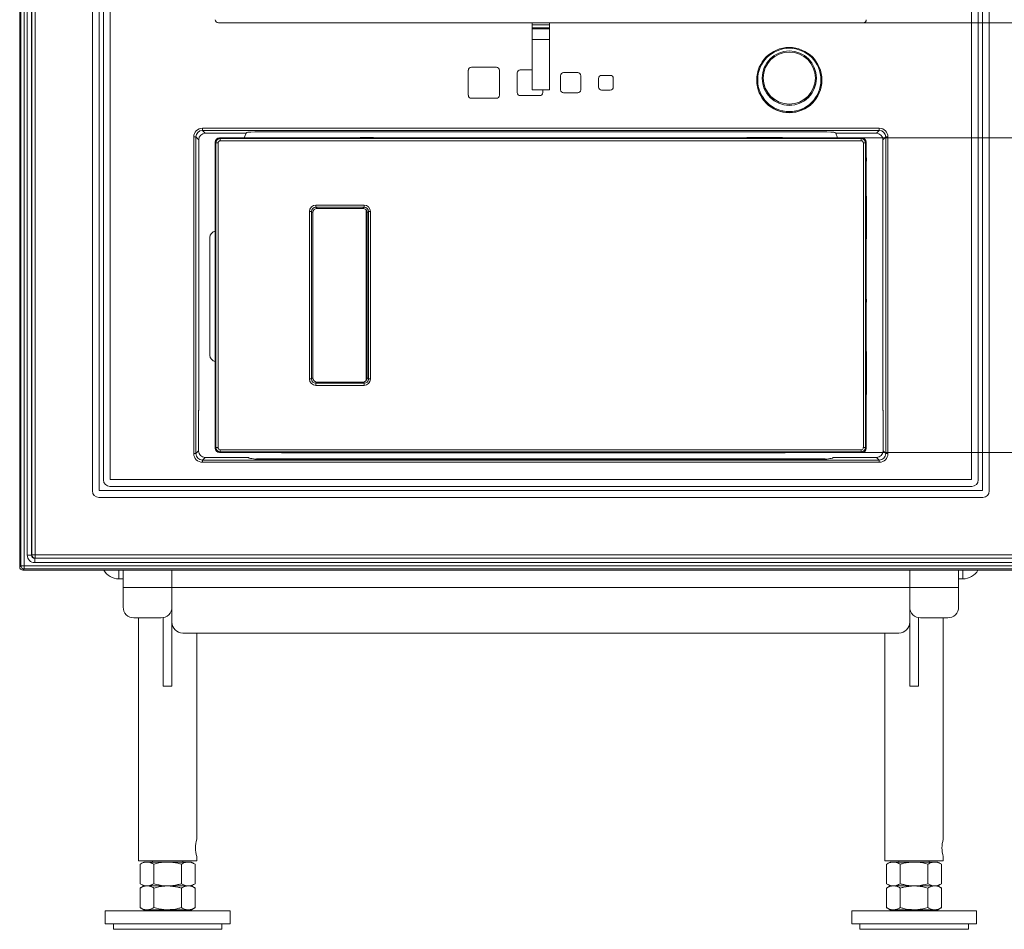
# Model space of a CAD drawing. Extents: x -5640 to -3379, y 810 to 3374.
# Drawn here: x -5640 to -5186, y 2202 to 2621 of the extents above; entities that cross this region are included whole.
import ezdxf

# ---------------------------------------------------------------- set-up
doc = ezdxf.new("R2010")
doc.units = 0
doc.header["$LTSCALE"] = 5
doc.layers.add('Bemaßungen(Brunner)', color=7, linetype='Continuous', lineweight=25)
doc.layers.add('SLD-0', color=7, linetype='Continuous')
doc.styles.add('Brunner 2014', font='arial.ttf', dxfattribs={"height": 35})
doc.dimstyles.new('Brunner 2014', dxfattribs={"dimscale": 5, "dimtxt": 35, "dimasz": 5, "dimexe": 3.175, "dimexo": 0, "dimgap": 0.762, "dimtad": 1, "dimdec": 0, "dimrnd": 1e-08, "dimtxsty": 'Brunner 2014', "dimcen": 0.09, "dimdle": 10, "dimclrd": 7, "dimclre": 7, "dimclrt": 7, "dimadec": 1, "dimazin": 2, "dimtfac": 0.666667, "dimtdec": 0, "dimtmove": 0, "dimatfit": 3, "dimldrblk": 'Filled-1', "dimfxl": 1, "dimtolj": 1, "dimlwd": 5, "dimlwe": 5, "dimarcsym": 0})

# ---------------------------------------------------------------- blocks, each defined once
blk = doc.blocks.new('*D49')
at = {"layer": 'Defpoints', "color": 0, "lineweight": 5}
for p in [(-5250.96, 2976.71), (-5250.96, 2619.71), (-5035.59, 2619.71)]:
    blk.add_point(p, dxfattribs=at)
at = {"layer": 'SLD-0', "color": 7, "linetype": 'Continuous', "lineweight": 5}
for p, q in [((-5250.96, 2976.71), (-5019.72, 2976.71)), ((-5035.59, 2951.71), (-5035.59, 2644.71)), ((-5250.96, 2619.71), (-5019.72, 2619.71))]:
    blk.add_line(p, q, dxfattribs=at)
at = {"layer": 'SLD-0', "color": 7, "lineweight": 5}
for points in [[(-5039.76, 2951.71), (-5031.43, 2951.71), (-5035.59, 2976.71)], [(-5039.76, 2644.71), (-5031.43, 2644.71), (-5035.59, 2619.71)]]:
    blk.add_solid(points, dxfattribs=at)
at = {"layer": 'SLD-0', "color": 7, "lineweight": 5, "insert": (-5075.17, 2797.57), "char_height": 35, "attachment_point": 2, "rotation": 90, "style": 'Brunner 2014'}
blk.add_mtext('\\A1;357', dxfattribs=at)
blk = doc.blocks.new('Filled-1')
at = {"color": 0}
for p, q in [((0, 0), (-1, 0.167)), ((-1, 0.167), (-1, -0.167)), ((-1, 0), (0, 0)), ((-1, -0.167), (0, 0))]:
    blk.add_line(p, q, dxfattribs=at)
at = {"color": 0, "flags": 128}
blk.add_lwpolyline([(-1, -0.167), (0, 0), (-1, 0.167), (-1, -0.167)], dxfattribs=at)
at = {"color": 0}
blk.add_solid([(-1, -0.167), (0, 0), (-1, 0.167), (-1, -0.167)], dxfattribs=at)
blk = doc.blocks.new('*D53')
at = {"layer": 'Defpoints', "color": 0, "lineweight": 5}
for p in [(-5251.5, 2421.71), (-5105.13, 2421.71), (-5160.78, 2367.54)]:
    blk.add_point(p, dxfattribs=at)
at = {"layer": 'SLD-0', "color": 7, "linetype": 'Continuous', "lineweight": 5}
for p, q in [((-5105.13, 2446.71), (-5105.13, 2471.71)), ((-5251.5, 2421.71), (-5089.25, 2421.71)), ((-5105.13, 2421.71), (-5105.13, 2367.54)), ((-5160.78, 2367.54), (-5089.25, 2367.54)), ((-5105.13, 2342.54), (-5105.13, 2259.92))]:
    blk.add_line(p, q, dxfattribs=at)
at = {"layer": 'SLD-0', "color": 7, "lineweight": 5}
for points in [[(-5109.29, 2446.71), (-5100.96, 2446.71), (-5105.13, 2421.71)], [(-5109.29, 2342.54), (-5100.96, 2342.54), (-5105.13, 2367.54)]]:
    blk.add_solid(points, dxfattribs=at)
at = {"layer": 'SLD-0', "color": 7, "lineweight": 5, "insert": (-5144.53, 2288.73), "char_height": 35, "attachment_point": 2, "rotation": 90, "style": 'Brunner 2014'}
blk.add_mtext('\\A1;54', dxfattribs=at)
blk = doc.blocks.new('*D54')
at = {"layer": 'Defpoints', "color": 0, "lineweight": 5}
for p in [(-5547.51, 2566.71), (-5105.13, 2566.71), (-5251.5, 2421.71)]:
    blk.add_point(p, dxfattribs=at)
at = {"layer": 'SLD-0', "color": 7, "linetype": 'Continuous', "lineweight": 5}
for p, q in [((-5547.51, 2566.71), (-5089.25, 2566.71)), ((-5105.13, 2446.71), (-5105.13, 2541.71)), ((-5251.5, 2421.71), (-5089.25, 2421.71))]:
    blk.add_line(p, q, dxfattribs=at)
at = {"layer": 'SLD-0', "color": 7, "lineweight": 5}
for points in [[(-5109.29, 2541.71), (-5100.96, 2541.71), (-5105.13, 2566.71)], [(-5109.29, 2446.71), (-5100.96, 2446.71), (-5105.13, 2421.71)]]:
    blk.add_solid(points, dxfattribs=at)
at = {"layer": 'SLD-0', "color": 7, "lineweight": 5, "insert": (-5144.68, 2493.84), "char_height": 35, "attachment_point": 2, "rotation": 90, "style": 'Brunner 2014'}
blk.add_mtext('\\A1;145', dxfattribs=at)
blk = doc.blocks.new('*D55')
at = {"layer": 'Bemaßungen(Brunner)', "color": 7, "linetype": 'Continuous', "lineweight": 5}
for p, q in [((-5250.96, 2619.71), (-5019.72, 2619.71)), ((-5035.59, 2392.54), (-5035.59, 2594.71)), ((-5160.78, 2367.54), (-5019.72, 2367.54))]:
    blk.add_line(p, q, dxfattribs=at)
at = {"layer": 'Bemaßungen(Brunner)', "color": 7, "lineweight": 5}
for points in [[(-5039.76, 2594.71), (-5031.43, 2594.71), (-5035.59, 2619.71)], [(-5039.76, 2392.54), (-5031.43, 2392.54), (-5035.59, 2367.54)]]:
    blk.add_solid(points, dxfattribs=at)
at = {"layer": 'Defpoints', "color": 0, "lineweight": 5}
for p in [(-5250.96, 2619.71), (-5035.59, 2619.71), (-5160.78, 2367.54)]:
    blk.add_point(p, dxfattribs=at)
at = {"layer": 'Bemaßungen(Brunner)', "color": 7, "lineweight": 5, "insert": (-5057.27, 2493.62), "char_height": 35, "attachment_point": 5, "rotation": 90, "style": 'Brunner 2014'}
blk.add_mtext('\\A1;252', dxfattribs=at)

msp = doc.modelspace()

# ---------------------------------------------------------------- linework, layer by layer
at = {"color": 30, "linetype": 'Continuous', "lineweight": 5}
for p, q in [((-5639.63, 3196.38), (-5639.63, 2369.03)), ((-5639.09, 2369.57), (-5639.09, 3195.84)), ((-5637.6, 3195.84), (-5637.6, 2369.57)), ((-5636.15, 2374.48), (-5636.15, 3190.93)), ((-5634.17, 3190.93), (-5634.17, 2374.48)), ((-5634.03, 2374.61), (-5634.03, 3190.8)), ((-5632.55, 3190.8), (-5632.55, 2374.61)), ((-5606.11, 2404.03), (-5606.11, 3161.38)), ((-5602.95, 3161.19), (-5602.95, 2404.22)), ((-5195.97, 2404.22), (-5195.97, 3161.19)), ((-5192.81, 3161.38), (-5192.81, 2404.03)), ((-5601.03, 2409.11), (-5601.03, 3156.3)), ((-5597.87, 3156.11), (-5597.87, 2409.3)), ((-5201.05, 2409.3), (-5201.05, 3156.11)), ((-5197.89, 3156.3), (-5197.89, 2409.11)), ((-5200.86, 2406.14), (-5598.06, 2406.14)), ((-5597.87, 2409.3), (-5201.05, 2409.3)), ((-5195.78, 2401.06), (-5603.14, 2401.06)), ((-5602.95, 2404.22), (-5195.97, 2404.22)), ((-5636.15, 2374.48), (-5634.17, 2374.48)), ((-5634.17, 2374.48), (-5634.03, 2374.61)), ((-5634.03, 2374.61), (-5632.55, 2374.61)), ((-5632.55, 2373.13), (-5632.69, 2372.99)), ((-5632.55, 2374.61), (-5166.37, 2374.61)), ((-5632.55, 2374.61), (-5632.55, 2373.13)), ((-5166.37, 2373.13), (-5632.55, 2373.13)), ((-5639.63, 2369.03), (-5639.09, 2369.57)), ((-5639.09, 2369.57), (-5637.6, 2369.57)), ((-5637.6, 2369.57), (-5637.6, 2368.08)), ((-5637.6, 2369.57), (-5161.32, 2369.57)), ((-5632.69, 2372.99), (-5166.23, 2372.99)), ((-5632.69, 2372.99), (-5632.69, 2371.01)), ((-5166.23, 2371.01), (-5632.69, 2371.01)), ((-5637.6, 2368.08), (-5638.14, 2367.54)), ((-5638.14, 2367.54), (-5160.78, 2367.54)), ((-5161.32, 2368.08), (-5637.6, 2368.08))]:
    msp.add_line(p, q, dxfattribs=at)
at = {"color": 7, "linetype": 'Continuous', "lineweight": 5}
for p, q in [((-5250.96, 2619.71), (-5547.99, 2619.71)), ((-5403.47, 2619.71), (-5403.47, 2618.83)), ((-5403.47, 2619.71), (-5403.47, 2618.83)), ((-5403.47, 2618.83), (-5403.47, 2617.47)), ((-5395.47, 2618.83), (-5403.47, 2618.83)), ((-5395.47, 2618.83), (-5395.47, 2619.71)), ((-5395.47, 2617.47), (-5395.47, 2618.83)), ((-5403.47, 2617.47), (-5403.47, 2617.02)), ((-5403.47, 2617.47), (-5403.47, 2617.02)), ((-5395.47, 2617.47), (-5403.47, 2617.47)), ((-5403.47, 2617.02), (-5403.47, 2612.04)), ((-5403.47, 2617.02), (-5403.47, 2612.04)), ((-5395.47, 2617.02), (-5403.47, 2617.02)), ((-5395.47, 2617.02), (-5395.47, 2617.47)), ((-5395.47, 2612.04), (-5395.47, 2617.02)), ((-5403.47, 2612.04), (-5403.47, 2589.08)), ((-5395.47, 2612.04), (-5403.47, 2612.04)), ((-5403.47, 2612.04), (-5403.47, 2589.08)), ((-5395.47, 2589.08), (-5395.47, 2612.04)), ((-5432.89, 2586.38), (-5432.89, 2597.88)), ((-5431.47, 2599.29), (-5419.97, 2599.29)), ((-5418.56, 2597.88), (-5418.56, 2586.38)), ((-5410.39, 2587.63), (-5410.39, 2596.63)), ((-5408.97, 2598.04), (-5403.47, 2598.04)), ((-5388.97, 2596.79), (-5382.47, 2596.79)), ((-5371.47, 2595.54), (-5367.47, 2595.54)), ((-5390.39, 2588.88), (-5390.39, 2595.38)), ((-5381.06, 2595.38), (-5381.06, 2588.88)), ((-5372.89, 2590.13), (-5372.89, 2594.13)), ((-5366.06, 2594.13), (-5366.06, 2590.13)), ((-5299.96, 2593.4), (-5299.96, 2593.29)), ((-5297.46, 2594.28), (-5297.46, 2594.18)), ((-5272.46, 2594.18), (-5272.46, 2594.28)), ((-5269.96, 2593.29), (-5269.96, 2593.4)), ((-5395.67, 2588.88), (-5403.27, 2588.88)), ((-5398.56, 2588.88), (-5398.56, 2587.63)), ((-5382.47, 2587.46), (-5388.97, 2587.46)), ((-5367.47, 2588.71), (-5371.47, 2588.71)), ((-5399.97, 2586.21), (-5408.97, 2586.21)), ((-5555.41, 2571.15), (-5243.5, 2571.15)), ((-5555.41, 2571.15), (-5555.41, 2570.16)), ((-5243.5, 2570.16), (-5555.41, 2570.16)), ((-5555.41, 2570.16), (-5554.09, 2568.83)), ((-5554.09, 2568.83), (-5535.33, 2568.83)), ((-5536.18, 2566.71), (-5535.33, 2568.83)), ((-5535.33, 2568.83), (-5534.98, 2569.18)), ((-5528.99, 2569.48), (-5269.93, 2569.48)), ((-5263.94, 2569.18), (-5263.59, 2568.83)), ((-5263.59, 2568.83), (-5244.83, 2568.83)), ((-5262.74, 2566.71), (-5263.59, 2568.83)), ((-5244.83, 2568.83), (-5243.5, 2570.16)), ((-5243.5, 2571.15), (-5243.5, 2570.16)), ((-5559.41, 2421.25), (-5559.41, 2567.16)), ((-5559.41, 2567.16), (-5558.41, 2567.16)), ((-5558.41, 2567.16), (-5558.41, 2421.25)), ((-5557.08, 2565.83), (-5558.41, 2567.16)), ((-5557.08, 2441.21), (-5557.08, 2565.83)), ((-5549.2, 2564.39), (-5549.5, 2564.72)), ((-5549.5, 2564.72), (-5549.5, 2515.41)), ((-5549.2, 2564.39), (-5548.21, 2564.39)), ((-5549.2, 2424.02), (-5549.2, 2564.39)), ((-5548.21, 2564.39), (-5548.21, 2424.02)), ((-5522.94, 2566.71), (-5547.51, 2566.71)), ((-5547.51, 2566.71), (-5547.21, 2566.38)), ((-5547.21, 2566.38), (-5251.84, 2566.38)), ((-5251.85, 2565.38), (-5547.21, 2565.38)), ((-5276.07, 2566.71), (-5251.5, 2566.71)), ((-5251.84, 2566.38), (-5251.5, 2566.71)), ((-5250.85, 2564.39), (-5249.85, 2564.39)), ((-5250.85, 2424.02), (-5250.85, 2564.39)), ((-5249.51, 2564.72), (-5249.85, 2564.39)), ((-5249.85, 2564.39), (-5249.85, 2424.02)), ((-5249.51, 2564.72), (-5249.51, 2540.17)), ((-5240.51, 2567.16), (-5241.83, 2565.83)), ((-5241.83, 2565.83), (-5241.83, 2441.21)), ((-5240.51, 2567.16), (-5239.51, 2567.16)), ((-5240.51, 2421.25), (-5240.51, 2567.16)), ((-5239.51, 2567.16), (-5239.51, 2421.25)), ((-5249.46, 2539.76), (-5249.46, 2520.42)), ((-5506.07, 2532.8), (-5505.08, 2532.8)), ((-5506.07, 2455.62), (-5506.07, 2532.8)), ((-5506.07, 2532.8), (-5505.08, 2532.8)), ((-5504.54, 2532.27), (-5505.08, 2532.8)), ((-5505.08, 2532.8), (-5505.08, 2455.62)), ((-5504.54, 2532.27), (-5505.08, 2532.8)), ((-5504.52, 2532.27), (-5504.54, 2532.27)), ((-5504.54, 2456.14), (-5504.54, 2532.27)), ((-5504.52, 2532.27), (-5504.54, 2532.27)), ((-5504.52, 2456.14), (-5504.52, 2532.27)), ((-5503.12, 2535.75), (-5480.94, 2535.75)), ((-5503.11, 2534.76), (-5502.57, 2534.24)), ((-5480.93, 2534.76), (-5503.11, 2534.76)), ((-5503.11, 2534.76), (-5502.57, 2534.24)), ((-5481.06, 2534.21), (-5502.95, 2534.21)), ((-5502.56, 2534.22), (-5502.57, 2534.24)), ((-5502.57, 2534.24), (-5481.44, 2534.24)), ((-5502.56, 2534.22), (-5502.57, 2534.24)), ((-5502.56, 2534.22), (-5481.44, 2534.22)), ((-5481.44, 2534.24), (-5480.93, 2534.76)), ((-5481.44, 2534.22), (-5481.44, 2534.24)), ((-5480, 2454.77), (-5480, 2533.64)), ((-5479.49, 2532.27), (-5479.49, 2456.14)), ((-5479.47, 2532.27), (-5479.49, 2532.27)), ((-5478.96, 2532.8), (-5479.47, 2532.27)), ((-5479.47, 2532.27), (-5479.47, 2456.14)), ((-5478.96, 2455.62), (-5478.96, 2532.8)), ((-5478.96, 2532.8), (-5477.98, 2532.8)), ((-5477.98, 2532.8), (-5477.98, 2455.62)), ((-5552, 2466.61), (-5552, 2520.8)), ((-5249.51, 2519.86), (-5249.51, 2468.55)), ((-5549.5, 2479.74), (-5549.5, 2508.67)), ((-5549.5, 2473), (-5549.5, 2423.69)), ((-5249.46, 2468.26), (-5249.46, 2448.65)), ((-5506.07, 2455.62), (-5505.08, 2455.62)), ((-5505.08, 2455.62), (-5504.54, 2456.14)), ((-5504.52, 2456.14), (-5504.54, 2456.14)), ((-5479.47, 2456.14), (-5479.49, 2456.14)), ((-5479.47, 2456.14), (-5478.96, 2455.62)), ((-5478.96, 2455.62), (-5477.98, 2455.62)), ((-5480.94, 2452.66), (-5503.12, 2452.66)), ((-5502.57, 2454.17), (-5503.11, 2453.65)), ((-5503.11, 2453.65), (-5480.93, 2453.65)), ((-5502.95, 2454.21), (-5481.06, 2454.21)), ((-5502.57, 2454.17), (-5502.56, 2454.19)), ((-5481.44, 2454.17), (-5502.57, 2454.17)), ((-5481.44, 2454.19), (-5502.56, 2454.19)), ((-5481.44, 2454.17), (-5481.44, 2454.19)), ((-5480.93, 2453.65), (-5481.44, 2454.17)), ((-5249.51, 2448.36), (-5249.51, 2423.69)), ((-5557.2, 2441.1), (-5557.08, 2441.21)), ((-5241.83, 2441.21), (-5241.72, 2441.1)), ((-5557.2, 2422.46), (-5557.2, 2441.1)), ((-5241.72, 2441.1), (-5241.72, 2422.46)), ((-5549.5, 2423.69), (-5549.2, 2424.02)), ((-5549.2, 2424.02), (-5548.21, 2424.02)), ((-5547.21, 2423.03), (-5251.85, 2423.03)), ((-5250.85, 2424.02), (-5249.85, 2424.02)), ((-5249.85, 2424.02), (-5249.51, 2423.69)), ((-5559.41, 2421.25), (-5558.41, 2421.25)), ((-5558.41, 2421.25), (-5557.2, 2422.46)), ((-5554.2, 2419.47), (-5555.41, 2418.25)), ((-5534.22, 2419.47), (-5554.2, 2419.47)), ((-5547.21, 2422.03), (-5547.51, 2421.71)), ((-5547.51, 2421.71), (-5522.94, 2421.71)), ((-5251.84, 2422.03), (-5547.21, 2422.03)), ((-5533.88, 2419.13), (-5534.22, 2419.47)), ((-5530.52, 2418.8), (-5530.52, 2418.74)), ((-5530.52, 2418.8), (-5268.39, 2418.8)), ((-5268.39, 2418.74), (-5530.52, 2418.74)), ((-5251.5, 2421.71), (-5276.07, 2421.71)), ((-5268.39, 2418.8), (-5268.39, 2418.74)), ((-5264.7, 2419.47), (-5265.03, 2419.13)), ((-5244.72, 2419.47), (-5264.7, 2419.47)), ((-5251.5, 2421.71), (-5251.84, 2422.03)), ((-5243.5, 2418.25), (-5244.72, 2419.47)), ((-5241.72, 2422.46), (-5240.51, 2421.25)), ((-5240.51, 2421.25), (-5239.51, 2421.25)), ((-5555.41, 2418.25), (-5243.5, 2418.25)), ((-5555.41, 2418.25), (-5555.41, 2417.26)), ((-5243.5, 2417.26), (-5555.41, 2417.26)), ((-5243.5, 2418.25), (-5243.5, 2417.26)), ((-5593.96, 2367.54), (-5593.96, 2363.54)), ((-5591.96, 2359.54), (-5591.96, 2367.54)), ((-5569.46, 2367.54), (-5569.46, 2359.54)), ((-5229.46, 2359.54), (-5229.46, 2367.54)), ((-5206.96, 2367.54), (-5206.96, 2359.54)), ((-5204.96, 2367.54), (-5204.96, 2363.54)), ((-5593.96, 2363.54), (-5591.96, 2363.54)), ((-5569.46, 2359.54), (-5591.96, 2359.54)), ((-5591.96, 2350.54), (-5591.96, 2359.54)), ((-5569.46, 2359.54), (-5569.46, 2350.54)), ((-5569.46, 2359.54), (-5229.46, 2359.54)), ((-5229.46, 2359.54), (-5206.96, 2359.54)), ((-5229.46, 2350.54), (-5229.46, 2359.54)), ((-5206.96, 2363.54), (-5204.96, 2363.54)), ((-5206.96, 2359.54), (-5206.96, 2350.54)), ((-5569.46, 2350.54), (-5569.46, 2314.04)), ((-5229.46, 2314.04), (-5229.46, 2350.54)), ((-5574.46, 2345.54), (-5586.96, 2345.54)), ((-5584.91, 2345.54), (-5584.91, 2233.54)), ((-5573.46, 2345.64), (-5573.46, 2314.04)), ((-5225.46, 2314.04), (-5225.46, 2345.64)), ((-5211.96, 2345.54), (-5224.46, 2345.54)), ((-5214.01, 2243.54), (-5214.01, 2345.54)), ((-5234.46, 2338.54), (-5564.46, 2338.54)), ((-5558.01, 2243.54), (-5558.01, 2338.54)), ((-5240.91, 2338.54), (-5240.91, 2233.54)), ((-5569.46, 2314.04), (-5573.46, 2314.04)), ((-5229.46, 2314.04), (-5225.46, 2314.04)), ((-5584.91, 2233.54), (-5558.01, 2233.54)), ((-5582.46, 2233.04), (-5584.16, 2232.05)), ((-5580.99, 2233.04), (-5582.46, 2233.04)), ((-5571.46, 2233.04), (-5580.99, 2233.04)), ((-5578.46, 2233.54), (-5578.46, 2233.04)), ((-5561.93, 2233.04), (-5571.46, 2233.04)), ((-5564.46, 2233.04), (-5564.46, 2233.54)), ((-5560.46, 2233.04), (-5561.93, 2233.04)), ((-5558.76, 2232.05), (-5560.46, 2233.04)), ((-5558.01, 2233.54), (-5558.01, 2235.59)), ((-5240.91, 2233.54), (-5214.01, 2233.54)), ((-5240.91, 2233.54), (-5214.01, 2233.54)), ((-5238.46, 2233.04), (-5240.16, 2232.05)), ((-5238.46, 2233.04), (-5240.16, 2232.05)), ((-5236.99, 2233.04), (-5238.46, 2233.04)), ((-5236.99, 2233.04), (-5238.46, 2233.04)), ((-5227.46, 2233.04), (-5236.99, 2233.04)), ((-5227.46, 2233.04), (-5236.99, 2233.04)), ((-5234.46, 2233.54), (-5234.46, 2233.04)), ((-5234.46, 2233.54), (-5234.46, 2233.04)), ((-5217.93, 2233.04), (-5227.46, 2233.04)), ((-5217.93, 2233.04), (-5227.46, 2233.04)), ((-5220.46, 2233.04), (-5220.46, 2233.54)), ((-5220.46, 2233.04), (-5220.46, 2233.54)), ((-5216.46, 2233.04), (-5217.93, 2233.04)), ((-5216.46, 2233.04), (-5217.93, 2233.04)), ((-5214.76, 2232.05), (-5216.46, 2233.04)), ((-5214.76, 2232.05), (-5216.46, 2233.04)), ((-5214.01, 2233.54), (-5214.01, 2235.59)), ((-5214.01, 2233.54), (-5214.01, 2235.59)), ((-5584.16, 2232.05), (-5584.16, 2223.02)), ((-5577.81, 2232.05), (-5577.81, 2223.02)), ((-5565.11, 2232.05), (-5565.11, 2223.02)), ((-5558.76, 2232.05), (-5558.76, 2223.02)), ((-5240.16, 2232.05), (-5240.16, 2223.02)), ((-5240.16, 2232.05), (-5240.16, 2223.02)), ((-5233.81, 2232.05), (-5233.81, 2223.02)), ((-5233.81, 2232.05), (-5233.81, 2223.02)), ((-5221.11, 2232.05), (-5221.11, 2223.02)), ((-5221.11, 2232.05), (-5221.11, 2223.02)), ((-5214.76, 2232.05), (-5214.76, 2223.02)), ((-5214.76, 2232.05), (-5214.76, 2223.02)), ((-5584.16, 2223.02), (-5582.46, 2222.04)), ((-5582.46, 2222.04), (-5584.16, 2221.05)), ((-5584.16, 2221.05), (-5584.16, 2212.02)), ((-5580.99, 2222.04), (-5582.46, 2222.04)), ((-5571.46, 2222.04), (-5580.99, 2222.04)), ((-5577.81, 2221.05), (-5577.81, 2212.02)), ((-5561.93, 2222.04), (-5571.46, 2222.04)), ((-5565.11, 2221.05), (-5565.11, 2212.02)), ((-5560.46, 2222.04), (-5561.93, 2222.04)), ((-5560.46, 2222.04), (-5558.76, 2223.02)), ((-5558.76, 2221.05), (-5560.46, 2222.04)), ((-5558.76, 2221.05), (-5558.76, 2212.02)), ((-5240.16, 2223.02), (-5238.46, 2222.04)), ((-5240.16, 2223.02), (-5238.46, 2222.04)), ((-5238.46, 2222.04), (-5240.16, 2221.05)), ((-5238.46, 2222.04), (-5240.16, 2221.05)), ((-5240.16, 2221.05), (-5240.16, 2212.02)), ((-5240.16, 2221.05), (-5240.16, 2212.02)), ((-5236.99, 2222.04), (-5238.46, 2222.04)), ((-5236.99, 2222.04), (-5238.46, 2222.04)), ((-5227.46, 2222.04), (-5236.99, 2222.04)), ((-5227.46, 2222.04), (-5236.99, 2222.04)), ((-5233.81, 2221.05), (-5233.81, 2212.02)), ((-5233.81, 2221.05), (-5233.81, 2212.02)), ((-5217.93, 2222.04), (-5227.46, 2222.04)), ((-5217.93, 2222.04), (-5227.46, 2222.04)), ((-5221.11, 2221.05), (-5221.11, 2212.02)), ((-5221.11, 2221.05), (-5221.11, 2212.02)), ((-5216.46, 2222.04), (-5217.93, 2222.04)), ((-5216.46, 2222.04), (-5217.93, 2222.04)), ((-5216.46, 2222.04), (-5214.76, 2223.02)), ((-5216.46, 2222.04), (-5214.76, 2223.02)), ((-5214.76, 2221.05), (-5216.46, 2222.04)), ((-5214.76, 2221.05), (-5216.46, 2222.04)), ((-5214.76, 2221.05), (-5214.76, 2212.02)), ((-5214.76, 2221.05), (-5214.76, 2212.02)), ((-5600.21, 2210.54), (-5600.21, 2204.54)), ((-5542.71, 2210.54), (-5600.21, 2210.54)), ((-5584.16, 2212.02), (-5582.46, 2211.04)), ((-5580.99, 2211.04), (-5582.46, 2211.04)), ((-5571.46, 2211.04), (-5580.99, 2211.04)), ((-5578.46, 2211.04), (-5578.46, 2210.54)), ((-5561.93, 2211.04), (-5571.46, 2211.04)), ((-5564.46, 2210.54), (-5564.46, 2211.04)), ((-5560.46, 2211.04), (-5561.93, 2211.04)), ((-5560.46, 2211.04), (-5558.76, 2212.02)), ((-5542.71, 2204.54), (-5542.71, 2210.54)), ((-5256.21, 2210.54), (-5256.21, 2204.54)), ((-5198.71, 2210.54), (-5256.21, 2210.54)), ((-5256.21, 2210.54), (-5256.21, 2204.54)), ((-5198.71, 2210.54), (-5256.21, 2210.54)), ((-5240.16, 2212.02), (-5238.46, 2211.04)), ((-5240.16, 2212.02), (-5238.46, 2211.04)), ((-5236.99, 2211.04), (-5238.46, 2211.04)), ((-5236.99, 2211.04), (-5238.46, 2211.04)), ((-5227.46, 2211.04), (-5236.99, 2211.04)), ((-5227.46, 2211.04), (-5236.99, 2211.04)), ((-5234.46, 2211.04), (-5234.46, 2210.54)), ((-5234.46, 2211.04), (-5234.46, 2210.54)), ((-5217.93, 2211.04), (-5227.46, 2211.04)), ((-5217.93, 2211.04), (-5227.46, 2211.04)), ((-5220.46, 2210.54), (-5220.46, 2211.04)), ((-5220.46, 2210.54), (-5220.46, 2211.04)), ((-5216.46, 2211.04), (-5217.93, 2211.04)), ((-5216.46, 2211.04), (-5217.93, 2211.04)), ((-5216.46, 2211.04), (-5214.76, 2212.02)), ((-5216.46, 2211.04), (-5214.76, 2212.02)), ((-5198.71, 2204.54), (-5198.71, 2210.54)), ((-5198.71, 2204.54), (-5198.71, 2210.54)), ((-5198.71, 2204.54), (-5198.71, 2210.54)), ((-5198.71, 2204.54), (-5198.71, 2210.54)), ((-5198.71, 2204.54), (-5198.71, 2210.54)), ((-5198.71, 2204.54), (-5198.71, 2210.54)), ((-5198.71, 2204.54), (-5198.71, 2210.54)), ((-5542.71, 2204.54), (-5600.21, 2204.54)), ((-5596.46, 2204.54), (-5596.46, 2202.04)), ((-5596.46, 2202.04), (-5546.46, 2202.04)), ((-5546.46, 2202.04), (-5546.46, 2204.54)), ((-5198.71, 2204.54), (-5256.21, 2204.54)), ((-5198.71, 2204.54), (-5256.21, 2204.54)), ((-5252.46, 2204.54), (-5252.46, 2202.04)), ((-5252.46, 2204.54), (-5252.46, 2202.04)), ((-5252.46, 2202.04), (-5202.46, 2202.04)), ((-5252.46, 2202.04), (-5202.46, 2202.04)), ((-5202.46, 2202.04), (-5202.46, 2204.54)), ((-5202.46, 2202.04), (-5202.46, 2204.54)), ((-5202.46, 2202.04), (-5202.46, 2204.54)), ((-5202.46, 2202.04), (-5202.46, 2204.54)), ((-5202.46, 2202.04), (-5202.46, 2204.54)), ((-5202.46, 2202.04), (-5202.46, 2204.54)), ((-5202.46, 2202.04), (-5202.46, 2204.54)), ((-5202.46, 2202.04), (-5202.46, 2204.54))]:
    msp.add_line(p, q, dxfattribs=at)
for centre, radius in [((-5284.96, 2593.4), 15), ((-5284.96, 2593.42), 14.58), ((-5284.96, 2594.28), 12.5), ((-5284.96, 2594.3), 12)]:
    msp.add_circle(centre, radius, dxfattribs=at)
for centre, radius, start, end in [((-5431.47, 2597.88), 1.41, 90, 180), ((-5419.97, 2597.88), 1.41, 0, 90), ((-5408.97, 2596.63), 1.41, 90, 180), ((-5388.97, 2595.38), 1.41, 90, 180), ((-5382.47, 2595.38), 1.41, 0, 90), ((-5371.47, 2594.13), 1.41, 90, 180), ((-5367.47, 2594.13), 1.41, 0, 90), ((-5284.96, 2593.3), 15, 180.0145, 359.9855), ((-5284.96, 2594.18), 12.5, 180.0151, 359.9849), ((-5431.47, 2586.38), 1.41, 180, 270), ((-5419.97, 2586.38), 1.41, 270, 0), ((-5408.97, 2587.63), 1.41, 180, 270), ((-5403.27, 2589.08), 0.2, 180, 270), ((-5403.27, 2589.08), 0.2, 180, 270), ((-5399.97, 2587.63), 1.41, 270, 0), ((-5395.67, 2589.08), 0.2, 270, 0), ((-5388.97, 2588.88), 1.41, 180, 270), ((-5382.47, 2588.88), 1.41, 270, 0), ((-5371.47, 2590.13), 1.41, 180, 270), ((-5367.47, 2590.13), 1.41, 270, 0), ((-5554.08, 2565.82), 3.01, 90.1836, 179.8164), ((-5244.84, 2565.82), 3.01, 0.1836, 89.8164), ((-5496.62, 2565.6), 50.59, 179.1174, 180.2437), ((-5201.26, 2565.6), 50.59, 179.1174, 180.2437), ((-5255.9, 2556.71), 6.5, 349.3799, 10.6201), ((-5445.42, 2535.56), 57.7, 179.8087, 180.7867), ((-5445.42, 2535.56), 57.7, 179.8087, 180.7867), ((-5423.24, 2535.56), 57.7, 179.8087, 180.7867), ((-5255.9, 2491.71), 6.5, 349.3799, 10.6201), ((-5445.42, 2452.85), 57.7, 179.2133, 180.1913), ((-5423.24, 2452.85), 57.7, 179.2133, 180.1913), ((-5496.62, 2422.81), 50.59, 179.7563, 180.8826), ((-5201.26, 2422.81), 50.59, 179.7563, 180.8826), ((-5593.96, 2371.54), 8, 210, 270), ((-5204.96, 2371.54), 8, 270, 330), ((-5586.96, 2350.54), 5, 180, 270), ((-5574.46, 2350.54), 5, 270, 0), ((-5224.46, 2350.54), 5, 180, 270), ((-5211.96, 2350.54), 5, 270, 0), ((-5564.46, 2343.54), 5, 180, 270), ((-5234.46, 2343.54), 5, 270, 0), ((-5544.88, 2239.54), 13.72, 163.0562, 196.7132), ((-5200.88, 2239.54), 13.72, 163.0562, 196.7132), ((-5200.88, 2239.54), 13.72, 163.0562, 196.7132)]:
    msp.add_arc(centre, radius, start, end, dxfattribs=at)
at = {"color": 30, "linetype": 'Continuous', "lineweight": 5}
for centre, radius, start, end in [((-5632.52, 2374.65), 1.52, 181.2893, 268.7107), ((-5637.58, 2369.59), 1.51, 180.7299, 269.2701)]:
    msp.add_arc(centre, radius, start, end, dxfattribs=at)
at = {"color": 7, "linetype": 'Continuous', "lineweight": 5}
for centre, major_axis, ratio, start_param, end_param in [((-5547.96, 2621.22), (1.08, 1.08), 0.980815, 2.36588, 3.917306), ((-5250.99, 2621.22), (-1.08, 1.08), 0.980815, 2.36588, 3.917306), ((-5555.4, 2567.15), (2.84, -2.84), 0.997265, 2.357564, 3.925621), ((-5555.4, 2567.15), (2.13, -2.13), 0.995452, 2.357564, 3.925621), ((-5528.99, 2569.16), (6, 0), 0.052408, 1.570796, 3.089233), ((-5269.93, 2569.16), (6, 0), 0.052408, 0.05236, 1.570796), ((-5243.51, 2567.15), (-2.84, -2.84), 0.997265, 2.357564, 3.925621), ((-5243.51, 2567.15), (2.13, 2.13), 0.995452, 5.499157, 7.067214), ((-5547.49, 2564.69), (-1.43, 1.43), 0.989133, 5.504128, 7.063998), ((-5547.2, 2564.38), (1.8, -0.87), 0.999513, 2.026415, 3.586284), ((-5547.2, 2564.38), (-0.714, 0.715), 0.989133, 5.504128, 7.063998), ((-5251.86, 2564.38), (0.714, 0.715), 0.989133, 5.502373, 7.062243), ((-5251.85, 2564.38), (-0.64, 1.89), 0.99957, 4.390236, 5.950106), ((-5250.72, 2565.45), (2.13, -0.62), 0.514347, 2.077314, 2.08693), ((-5251.53, 2564.69), (1.45, 1.43), 0.9818, 5.518118, 7.058756), ((-5250.72, 2565.45), (-0.56, 2.12), 0.508145, 4.230255, 4.239871), ((-5249.78, 2540), (-0.18, 0.552), 0.470125, 4.105506, 4.524899), ((-5503.03, 2532.7), (-2.19, 2.19), 0.970288, 5.513184, 7.053822), ((-5503.02, 2532.7), (1.51, -1.49), 0.942221, 2.367244, 3.907882), ((-5502.47, 2532.17), (1.51, -1.49), 0.942221, 2.367244, 3.907882), ((-5481.54, 2532.17), (1.49, 1.51), 0.943163, 5.508436, 7.049074), ((-5481.03, 2532.7), (2.19, 2.19), 0.970288, 5.512549, 7.053187), ((-5481.02, 2532.7), (1.49, 1.51), 0.943163, 5.508436, 7.049074), ((-5548.96, 2520.7), (-2.19, 2.19), 0.970288, 5.662437, 7.053504), ((-5548.96, 2466.71), (-2.19, -2.19), 0.970288, 5.512866, 6.903933), ((-5503.03, 2455.71), (2.19, 2.19), 0.970288, 2.370956, 3.911594), ((-5503.02, 2455.71), (1.51, 1.49), 0.942221, 2.375303, 3.915941), ((-5502.47, 2456.24), (1.51, 1.49), 0.942221, 2.375303, 3.915941), ((-5481.54, 2456.24), (-1.49, 1.51), 0.943163, 2.375704, 3.916342), ((-5481.03, 2455.71), (-2.19, 2.19), 0.970288, 2.371591, 3.912229), ((-5481.02, 2455.71), (-1.49, 1.51), 0.943163, 2.375704, 3.916342), ((-5249.78, 2448.41), (0.18, 0.552), 0.470125, 4.778877, 5.319271), ((-5547.49, 2423.72), (1.43, 1.43), 0.989133, 2.36078, 3.92065), ((-5547.2, 2424.03), (1.8, 0.87), 0.999513, 2.696901, 4.256771), ((-5547.2, 2424.03), (0.714, 0.715), 0.989133, 2.36078, 3.92065), ((-5251.86, 2424.03), (-0.714, 0.715), 0.989133, 2.362535, 3.922405), ((-5251.85, 2424.03), (0.64, 1.89), 0.99957, 3.474672, 5.034542), ((-5251.53, 2423.72), (1.45, -1.43), 0.9818, 5.507615, 7.048253), ((-5250.72, 2422.97), (0.56, 2.12), 0.508145, 5.184907, 5.194523), ((-5555.4, 2421.26), (2.84, 2.84), 0.997265, 2.357564, 3.925621), ((-5555.4, 2421.26), (2.13, 2.13), 0.995452, 2.357564, 3.925621), ((-5554.2, 2422.47), (2.12, -2.12), 0.999091, 3.92836, 5.496418), ((-5530.89, 2419.14), (3, 0), 0.052408, 3.193953, 3.818643), ((-5531.24, 2419.49), (3.09, -0.19), 0.237134, 4.027565, 4.960125), ((-5267.68, 2419.49), (3.09, 0.19), 0.237134, 4.464653, 5.397213), ((-5268.03, 2419.14), (3, 0), 0.052408, 5.606135, 6.230825), ((-5250.72, 2422.97), (2.13, 0.62), 0.514347, 4.196256, 4.205871), ((-5244.72, 2422.47), (2.12, 2.12), 0.999091, 3.92836, 5.496418), ((-5243.51, 2421.26), (-2.84, 2.84), 0.997265, 2.357564, 3.925621), ((-5243.51, 2421.26), (2.13, -2.13), 0.995452, 5.499157, 7.067214)]:
    msp.add_ellipse(centre, major_axis=major_axis, ratio=ratio, start_param=start_param, end_param=end_param, dxfattribs=at)
at = {"color": 30, "linetype": 'Continuous', "lineweight": 5}
for centre, major_axis, ratio, start_param, end_param in [((-5598, 2409.17), (-2.16, -2.16), 0.980815, 5.507472, 7.058898), ((-5200.92, 2409.17), (2.16, -2.16), 0.980815, 5.507472, 7.058898), ((-5603.08, 2404.08), (-2.16, -2.16), 0.980815, 5.507472, 7.058898), ((-5195.84, 2404.08), (2.16, -2.16), 0.980815, 5.507472, 7.058898), ((-5632.62, 2374.54), (-2.52, -2.52), 0.980815, 5.507472, 7.058898), ((-5632.62, 2374.54), (1.14, 1.14), 0.933514, 2.36588, 3.917306), ((-5638.12, 2369.04), (-1.07, -1.07), 0.989133, 5.50325, 7.06312)]:
    msp.add_ellipse(centre, major_axis=major_axis, ratio=ratio, start_param=start_param, end_param=end_param, dxfattribs=at)
at = {"color": 7, "linetype": 'Continuous', "lineweight": 5}
for points, knots in [([(-5276.07, 2566.71), (-5277.41, 2566.72), (-5279.65, 2566.73), (-5282.74, 2566.8), (-5291.79, 2566.87), (-5328.94, 2566.74), (-5386.61, 2566.85), (-5447.79, 2566.8), (-5483.57, 2566.84), (-5501.47, 2566.8), (-5512.2, 2566.73), (-5519.36, 2566.71), (-5522.94, 2566.71)], [0, 0, 0, 0, 0.016282, 0.027281, 0.038313, 0.126311, 0.478299, 0.739108, 0.869512, 0.913001, 0.956511, 1, 1, 1, 1]), ([(-5249.49, 2539.98), (-5249.49, 2540), (-5249.5, 2540.03), (-5249.51, 2540.08), (-5249.51, 2540.13), (-5249.51, 2540.15), (-5249.51, 2540.17)], [0, 0, 0, 0, 0.40385, 0.65841, 0.853185, 1, 1, 1, 1]), ([(-5249.51, 2519.86), (-5249.51, 2519.88), (-5249.51, 2519.91), (-5249.5, 2519.97), (-5249.5, 2520), (-5249.5, 2520.01)], [0, 0, 0, 0, 0.249637, 0.561074, 1, 1, 1, 1]), ([(-5249.5, 2520.01), (-5249.49, 2520.08), (-5249.48, 2520.17), (-5249.47, 2520.32), (-5249.46, 2520.39), (-5249.46, 2520.42)], [0, 0, 0, 0, 0.63546, 0.829927, 1, 1, 1, 1]), ([(-5549.5, 2515.41), (-5549.51, 2515.07), (-5549.51, 2514.35), (-5549.56, 2513.36), (-5549.6, 2512.48), (-5549.6, 2511.61), (-5549.56, 2510.61), (-5549.51, 2509.63), (-5549.5, 2508.84), (-5549.5, 2508.67)], [0, 0, 0, 0, 0.143266, 0.303754, 0.464191, 0.549591, 0.66366, 0.929265, 1, 1, 1, 1]), ([(-5549.5, 2479.74), (-5549.51, 2479.4), (-5549.51, 2478.68), (-5549.56, 2477.67), (-5549.6, 2476.78), (-5549.6, 2475.9), (-5549.56, 2474.91), (-5549.51, 2473.95), (-5549.5, 2473.17), (-5549.5, 2473)], [0, 0, 0, 0, 0.1432047, 0.3061596, 0.4690568, 0.5547668, 0.6711449, 0.927357, 1, 1, 1, 1]), ([(-5249.46, 2468.26), (-5249.47, 2468.27), (-5249.48, 2468.3), (-5249.49, 2468.35), (-5249.5, 2468.42), (-5249.51, 2468.48), (-5249.51, 2468.52), (-5249.51, 2468.54), (-5249.51, 2468.55)], [0, 0, 0, 0, 0.19468, 0.581567, 0.729394, 0.878616, 0.970411, 1, 1, 1, 1]), ([(-5522.94, 2421.71), (-5521.6, 2421.69), (-5519.36, 2421.68), (-5516.26, 2421.61), (-5507.21, 2421.54), (-5470.07, 2421.68), (-5412.39, 2421.56), (-5351.21, 2421.61), (-5315.42, 2421.57), (-5297.53, 2421.61), (-5286.81, 2421.68), (-5279.65, 2421.7), (-5276.07, 2421.71)], [0, 0, 0, 0, 0.0162816, 0.0272813, 0.0383133, 0.1263108, 0.4782987, 0.7391076, 0.869512, 0.9130011, 0.9565109, 1, 1, 1, 1]), ([(-5584.16, 2232.05), (-5583.65, 2232.33), (-5582.6, 2232.88), (-5581.53, 2232.98), (-5580.99, 2233.04)], [0, 0, 0, 0, 0.495458, 1, 1, 1, 1]), ([(-5580.99, 2233.04), (-5580.91, 2233.03), (-5580.34, 2233.02), (-5579.27, 2232.81), (-5578.3, 2232.31), (-5577.81, 2232.05)], [0, 0, 0, 0, 0.0700962, 0.5307876, 1, 1, 1, 1]), ([(-5577.81, 2232.05), (-5576.27, 2232.44), (-5574.18, 2232.97), (-5572.03, 2233.02), (-5571.46, 2233.04)], [0, 0, 0, 0, 0.735329, 1, 1, 1, 1]), ([(-5571.46, 2233.04), (-5569.85, 2232.92), (-5567.7, 2232.77), (-5565.63, 2232.2), (-5565.11, 2232.05)], [0, 0, 0, 0, 0.747436, 1, 1, 1, 1]), ([(-5565.11, 2232.05), (-5564.59, 2232.33), (-5563.55, 2232.88), (-5562.48, 2232.98), (-5561.93, 2233.04)], [0, 0, 0, 0, 0.495458, 1, 1, 1, 1]), ([(-5561.93, 2233.04), (-5561.86, 2233.03), (-5561.29, 2233.02), (-5560.21, 2232.81), (-5559.25, 2232.31), (-5558.76, 2232.05)], [0, 0, 0, 0, 0.070096, 0.530788, 1, 1, 1, 1]), ([(-5240.16, 2232.05), (-5239.65, 2232.33), (-5238.6, 2232.88), (-5237.53, 2232.98), (-5236.99, 2233.04)], [0, 0, 0, 0, 0.495458, 1, 1, 1, 1]), ([(-5240.16, 2232.05), (-5239.65, 2232.33), (-5238.6, 2232.88), (-5237.53, 2232.98), (-5236.99, 2233.04)], [0, 0, 0, 0, 0.495458, 1, 1, 1, 1]), ([(-5236.99, 2233.04), (-5236.91, 2233.03), (-5236.34, 2233.02), (-5235.27, 2232.81), (-5234.3, 2232.31), (-5233.81, 2232.05)], [0, 0, 0, 0, 0.0700962, 0.5307876, 1, 1, 1, 1]), ([(-5236.99, 2233.04), (-5236.91, 2233.03), (-5236.34, 2233.02), (-5235.27, 2232.81), (-5234.3, 2232.31), (-5233.81, 2232.05)], [0, 0, 0, 0, 0.0700962, 0.5307876, 1, 1, 1, 1]), ([(-5233.81, 2232.05), (-5233.29, 2232.2), (-5231.22, 2232.77), (-5229.07, 2232.92), (-5227.46, 2233.04)], [0, 0, 0, 0, 0.252564, 1, 1, 1, 1]), ([(-5233.81, 2232.05), (-5233.29, 2232.2), (-5231.22, 2232.77), (-5229.07, 2232.92), (-5227.46, 2233.04)], [0, 0, 0, 0, 0.252564, 1, 1, 1, 1]), ([(-5227.46, 2233.04), (-5226.89, 2233.02), (-5224.74, 2232.97), (-5222.65, 2232.44), (-5221.11, 2232.05)], [0, 0, 0, 0, 0.2646713, 1, 1, 1, 1]), ([(-5227.46, 2233.04), (-5226.89, 2233.02), (-5224.74, 2232.97), (-5222.65, 2232.44), (-5221.11, 2232.05)], [0, 0, 0, 0, 0.2646713, 1, 1, 1, 1]), ([(-5221.11, 2232.05), (-5220.59, 2232.33), (-5219.55, 2232.88), (-5218.48, 2232.98), (-5217.93, 2233.04)], [0, 0, 0, 0, 0.495458, 1, 1, 1, 1]), ([(-5221.11, 2232.05), (-5220.59, 2232.33), (-5219.55, 2232.88), (-5218.48, 2232.98), (-5217.93, 2233.04)], [0, 0, 0, 0, 0.495458, 1, 1, 1, 1]), ([(-5217.93, 2233.04), (-5217.86, 2233.03), (-5217.29, 2233.02), (-5216.21, 2232.81), (-5215.25, 2232.31), (-5214.76, 2232.05)], [0, 0, 0, 0, 0.070096, 0.530788, 1, 1, 1, 1]), ([(-5217.93, 2233.04), (-5217.86, 2233.03), (-5217.29, 2233.02), (-5216.21, 2232.81), (-5215.25, 2232.31), (-5214.76, 2232.05)], [0, 0, 0, 0, 0.0700962, 0.5307876, 1, 1, 1, 1]), ([(-5580.99, 2222.04), (-5581.06, 2222.04), (-5581.63, 2222.05), (-5582.71, 2222.26), (-5583.67, 2222.76), (-5584.16, 2223.02)], [0, 0, 0, 0, 0.070096, 0.530788, 1, 1, 1, 1]), ([(-5584.16, 2221.05), (-5583.65, 2221.33), (-5582.6, 2221.88), (-5581.53, 2221.98), (-5580.99, 2222.04)], [0, 0, 0, 0, 0.495458, 1, 1, 1, 1]), ([(-5577.81, 2223.02), (-5578.33, 2222.74), (-5579.37, 2222.19), (-5580.44, 2222.09), (-5580.99, 2222.04)], [0, 0, 0, 0, 0.495458, 1, 1, 1, 1]), ([(-5580.99, 2222.04), (-5580.91, 2222.03), (-5580.34, 2222.02), (-5579.27, 2221.81), (-5578.3, 2221.31), (-5577.81, 2221.05)], [0, 0, 0, 0, 0.0700962, 0.5307876, 1, 1, 1, 1]), ([(-5571.46, 2222.04), (-5572.03, 2222.05), (-5574.18, 2222.1), (-5576.27, 2222.63), (-5577.81, 2223.02)], [0, 0, 0, 0, 0.264671, 1, 1, 1, 1]), ([(-5577.81, 2221.05), (-5576.27, 2221.44), (-5574.18, 2221.97), (-5572.03, 2222.02), (-5571.46, 2222.04)], [0, 0, 0, 0, 0.735329, 1, 1, 1, 1]), ([(-5565.11, 2223.02), (-5565.63, 2222.87), (-5567.7, 2222.3), (-5569.85, 2222.15), (-5571.46, 2222.04)], [0, 0, 0, 0, 0.252564, 1, 1, 1, 1]), ([(-5571.46, 2222.04), (-5569.85, 2221.92), (-5567.7, 2221.77), (-5565.63, 2221.2), (-5565.11, 2221.05)], [0, 0, 0, 0, 0.747436, 1, 1, 1, 1]), ([(-5561.93, 2222.04), (-5562.01, 2222.04), (-5562.58, 2222.05), (-5563.65, 2222.26), (-5564.62, 2222.76), (-5565.11, 2223.02)], [0, 0, 0, 0, 0.070096, 0.530788, 1, 1, 1, 1]), ([(-5565.11, 2221.05), (-5564.59, 2221.33), (-5563.55, 2221.88), (-5562.48, 2221.98), (-5561.93, 2222.04)], [0, 0, 0, 0, 0.495458, 1, 1, 1, 1]), ([(-5558.76, 2223.02), (-5559.27, 2222.74), (-5560.31, 2222.19), (-5561.39, 2222.09), (-5561.93, 2222.04)], [0, 0, 0, 0, 0.495458, 1, 1, 1, 1]), ([(-5561.93, 2222.04), (-5561.86, 2222.03), (-5561.29, 2222.02), (-5560.21, 2221.81), (-5559.25, 2221.31), (-5558.76, 2221.05)], [0, 0, 0, 0, 0.070096, 0.530788, 1, 1, 1, 1]), ([(-5236.99, 2222.04), (-5237.06, 2222.04), (-5237.63, 2222.05), (-5238.71, 2222.26), (-5239.67, 2222.76), (-5240.16, 2223.02)], [0, 0, 0, 0, 0.0700962, 0.5307876, 1, 1, 1, 1]), ([(-5236.99, 2222.04), (-5237.06, 2222.04), (-5237.63, 2222.05), (-5238.71, 2222.26), (-5239.67, 2222.76), (-5240.16, 2223.02)], [0, 0, 0, 0, 0.070096, 0.530788, 1, 1, 1, 1]), ([(-5240.16, 2221.05), (-5239.65, 2221.33), (-5238.6, 2221.88), (-5237.53, 2221.98), (-5236.99, 2222.04)], [0, 0, 0, 0, 0.495458, 1, 1, 1, 1]), ([(-5240.16, 2221.05), (-5239.65, 2221.33), (-5238.6, 2221.88), (-5237.53, 2221.98), (-5236.99, 2222.04)], [0, 0, 0, 0, 0.495458, 1, 1, 1, 1]), ([(-5233.81, 2223.02), (-5234.33, 2222.74), (-5235.37, 2222.19), (-5236.44, 2222.09), (-5236.99, 2222.04)], [0, 0, 0, 0, 0.495458, 1, 1, 1, 1]), ([(-5233.81, 2223.02), (-5234.33, 2222.74), (-5235.37, 2222.19), (-5236.44, 2222.09), (-5236.99, 2222.04)], [0, 0, 0, 0, 0.495458, 1, 1, 1, 1]), ([(-5236.99, 2222.04), (-5236.91, 2222.03), (-5236.34, 2222.02), (-5235.27, 2221.81), (-5234.3, 2221.31), (-5233.81, 2221.05)], [0, 0, 0, 0, 0.0700962, 0.5307876, 1, 1, 1, 1]), ([(-5236.99, 2222.04), (-5236.91, 2222.03), (-5236.34, 2222.02), (-5235.27, 2221.81), (-5234.3, 2221.31), (-5233.81, 2221.05)], [0, 0, 0, 0, 0.0700962, 0.5307876, 1, 1, 1, 1]), ([(-5227.46, 2222.04), (-5229.07, 2222.15), (-5231.22, 2222.3), (-5233.29, 2222.87), (-5233.81, 2223.02)], [0, 0, 0, 0, 0.7474363, 1, 1, 1, 1]), ([(-5227.46, 2222.04), (-5229.07, 2222.15), (-5231.22, 2222.3), (-5233.29, 2222.87), (-5233.81, 2223.02)], [0, 0, 0, 0, 0.7474363, 1, 1, 1, 1]), ([(-5233.81, 2221.05), (-5233.29, 2221.2), (-5231.22, 2221.77), (-5229.07, 2221.92), (-5227.46, 2222.04)], [0, 0, 0, 0, 0.252564, 1, 1, 1, 1]), ([(-5233.81, 2221.05), (-5233.29, 2221.2), (-5231.22, 2221.77), (-5229.07, 2221.92), (-5227.46, 2222.04)], [0, 0, 0, 0, 0.252564, 1, 1, 1, 1]), ([(-5221.11, 2223.02), (-5222.65, 2222.63), (-5224.74, 2222.1), (-5226.89, 2222.05), (-5227.46, 2222.04)], [0, 0, 0, 0, 0.735329, 1, 1, 1, 1]), ([(-5221.11, 2223.02), (-5222.65, 2222.63), (-5224.74, 2222.1), (-5226.89, 2222.05), (-5227.46, 2222.04)], [0, 0, 0, 0, 0.735329, 1, 1, 1, 1]), ([(-5227.46, 2222.04), (-5226.89, 2222.02), (-5224.74, 2221.97), (-5222.65, 2221.44), (-5221.11, 2221.05)], [0, 0, 0, 0, 0.2646713, 1, 1, 1, 1]), ([(-5227.46, 2222.04), (-5226.89, 2222.02), (-5224.74, 2221.97), (-5222.65, 2221.44), (-5221.11, 2221.05)], [0, 0, 0, 0, 0.2646713, 1, 1, 1, 1]), ([(-5217.93, 2222.04), (-5218.01, 2222.04), (-5218.58, 2222.05), (-5219.65, 2222.26), (-5220.62, 2222.76), (-5221.11, 2223.02)], [0, 0, 0, 0, 0.070096, 0.530788, 1, 1, 1, 1]), ([(-5217.93, 2222.04), (-5218.01, 2222.04), (-5218.58, 2222.05), (-5219.65, 2222.26), (-5220.62, 2222.76), (-5221.11, 2223.02)], [0, 0, 0, 0, 0.070096, 0.530788, 1, 1, 1, 1]), ([(-5221.11, 2221.05), (-5220.59, 2221.33), (-5219.55, 2221.88), (-5218.48, 2221.98), (-5217.93, 2222.04)], [0, 0, 0, 0, 0.495458, 1, 1, 1, 1]), ([(-5221.11, 2221.05), (-5220.59, 2221.33), (-5219.55, 2221.88), (-5218.48, 2221.98), (-5217.93, 2222.04)], [0, 0, 0, 0, 0.495458, 1, 1, 1, 1]), ([(-5214.76, 2223.02), (-5215.27, 2222.74), (-5216.31, 2222.19), (-5217.39, 2222.09), (-5217.93, 2222.04)], [0, 0, 0, 0, 0.495458, 1, 1, 1, 1]), ([(-5214.76, 2223.02), (-5215.27, 2222.74), (-5216.31, 2222.19), (-5217.39, 2222.09), (-5217.93, 2222.04)], [0, 0, 0, 0, 0.495458, 1, 1, 1, 1]), ([(-5217.93, 2222.04), (-5217.86, 2222.03), (-5217.29, 2222.02), (-5216.21, 2221.81), (-5215.25, 2221.31), (-5214.76, 2221.05)], [0, 0, 0, 0, 0.070096, 0.530788, 1, 1, 1, 1]), ([(-5217.93, 2222.04), (-5217.86, 2222.03), (-5217.29, 2222.02), (-5216.21, 2221.81), (-5215.25, 2221.31), (-5214.76, 2221.05)], [0, 0, 0, 0, 0.0700962, 0.5307876, 1, 1, 1, 1]), ([(-5580.99, 2211.04), (-5581.06, 2211.04), (-5581.63, 2211.05), (-5582.71, 2211.26), (-5583.67, 2211.76), (-5584.16, 2212.02)], [0, 0, 0, 0, 0.070096, 0.530788, 1, 1, 1, 1]), ([(-5577.81, 2212.02), (-5578.33, 2211.74), (-5579.37, 2211.19), (-5580.44, 2211.09), (-5580.99, 2211.04)], [0, 0, 0, 0, 0.495458, 1, 1, 1, 1]), ([(-5571.46, 2211.04), (-5572.03, 2211.05), (-5574.18, 2211.1), (-5576.27, 2211.63), (-5577.81, 2212.02)], [0, 0, 0, 0, 0.264671, 1, 1, 1, 1]), ([(-5565.11, 2212.02), (-5565.63, 2211.87), (-5567.7, 2211.3), (-5569.85, 2211.15), (-5571.46, 2211.04)], [0, 0, 0, 0, 0.252564, 1, 1, 1, 1]), ([(-5561.93, 2211.04), (-5562.01, 2211.04), (-5562.58, 2211.05), (-5563.65, 2211.26), (-5564.62, 2211.76), (-5565.11, 2212.02)], [0, 0, 0, 0, 0.070096, 0.530788, 1, 1, 1, 1]), ([(-5558.76, 2212.02), (-5559.27, 2211.74), (-5560.31, 2211.19), (-5561.39, 2211.09), (-5561.93, 2211.04)], [0, 0, 0, 0, 0.495458, 1, 1, 1, 1]), ([(-5236.99, 2211.04), (-5237.06, 2211.04), (-5237.63, 2211.05), (-5238.71, 2211.26), (-5239.67, 2211.76), (-5240.16, 2212.02)], [0, 0, 0, 0, 0.0700962, 0.5307876, 1, 1, 1, 1]), ([(-5236.99, 2211.04), (-5237.06, 2211.04), (-5237.63, 2211.05), (-5238.71, 2211.26), (-5239.67, 2211.76), (-5240.16, 2212.02)], [0, 0, 0, 0, 0.070096, 0.530788, 1, 1, 1, 1]), ([(-5233.81, 2212.02), (-5234.33, 2211.74), (-5235.37, 2211.19), (-5236.44, 2211.09), (-5236.99, 2211.04)], [0, 0, 0, 0, 0.495458, 1, 1, 1, 1]), ([(-5233.81, 2212.02), (-5234.33, 2211.74), (-5235.37, 2211.19), (-5236.44, 2211.09), (-5236.99, 2211.04)], [0, 0, 0, 0, 0.495458, 1, 1, 1, 1]), ([(-5227.46, 2211.04), (-5229.07, 2211.15), (-5231.22, 2211.3), (-5233.29, 2211.87), (-5233.81, 2212.02)], [0, 0, 0, 0, 0.7474363, 1, 1, 1, 1]), ([(-5227.46, 2211.04), (-5229.07, 2211.15), (-5231.22, 2211.3), (-5233.29, 2211.87), (-5233.81, 2212.02)], [0, 0, 0, 0, 0.7474363, 1, 1, 1, 1]), ([(-5221.11, 2212.02), (-5222.65, 2211.63), (-5224.74, 2211.1), (-5226.89, 2211.05), (-5227.46, 2211.04)], [0, 0, 0, 0, 0.735329, 1, 1, 1, 1]), ([(-5221.11, 2212.02), (-5222.65, 2211.63), (-5224.74, 2211.1), (-5226.89, 2211.05), (-5227.46, 2211.04)], [0, 0, 0, 0, 0.735329, 1, 1, 1, 1]), ([(-5217.93, 2211.04), (-5218.01, 2211.04), (-5218.58, 2211.05), (-5219.65, 2211.26), (-5220.62, 2211.76), (-5221.11, 2212.02)], [0, 0, 0, 0, 0.070096, 0.530788, 1, 1, 1, 1]), ([(-5217.93, 2211.04), (-5218.01, 2211.04), (-5218.58, 2211.05), (-5219.65, 2211.26), (-5220.62, 2211.76), (-5221.11, 2212.02)], [0, 0, 0, 0, 0.070096, 0.530788, 1, 1, 1, 1]), ([(-5214.76, 2212.02), (-5215.27, 2211.74), (-5216.31, 2211.19), (-5217.39, 2211.09), (-5217.93, 2211.04)], [0, 0, 0, 0, 0.495458, 1, 1, 1, 1]), ([(-5214.76, 2212.02), (-5215.27, 2211.74), (-5216.31, 2211.19), (-5217.39, 2211.09), (-5217.93, 2211.04)], [0, 0, 0, 0, 0.495458, 1, 1, 1, 1])]:
    msp.add_open_spline(points, degree=3, knots=knots, dxfattribs=at)
at = {"layer": 'Bemaßungen(Brunner)', "lineweight": 5}
msp.add_line((-5431.47, 2584.96), (-5419.97, 2584.96), dxfattribs=at)

# ---------------------------------------------------------------- dimensions: what is measured, and where the dimension line sits
dim = msp.add_linear_dim(base=(-5035.59, 2619.71), p1=(-5160.78, 2367.54), p2=(-5250.96, 2619.71), angle=90, dimstyle='Brunner 2014', dxfattribs=at)
dim.commit()
dim.dimension.update_dxf_attribs({"geometry": '*D55', "text_midpoint": (-5057.27, 2493.62)})
at = {"layer": 'SLD-0', "color": 7, "lineweight": 5}
for base, p1, p2, picture, middle in [((-5035.59, 2619.71), (-5250.96, 2976.71), (-5250.96, 2619.71), '*D49', (-5035.59, 2797.57)), ((-5105.13, 2566.71), (-5251.5, 2421.71), (-5547.51, 2566.71), '*D54', (-5105.13, 2493.84)), ((-5105.13, 2421.71), (-5160.78, 2367.54), (-5251.5, 2421.71), '*D53', (-5105.13, 2288.73))]:
    dim = msp.add_linear_dim(base=base, p1=p1, p2=p2, angle=90, dimstyle='Brunner 2014', dxfattribs=at)
    dim.commit()
    dim.dimension.update_dxf_attribs({"geometry": picture, "text_midpoint": middle, "dimtype": 160})

doc.saveas('drawing.dxf')
